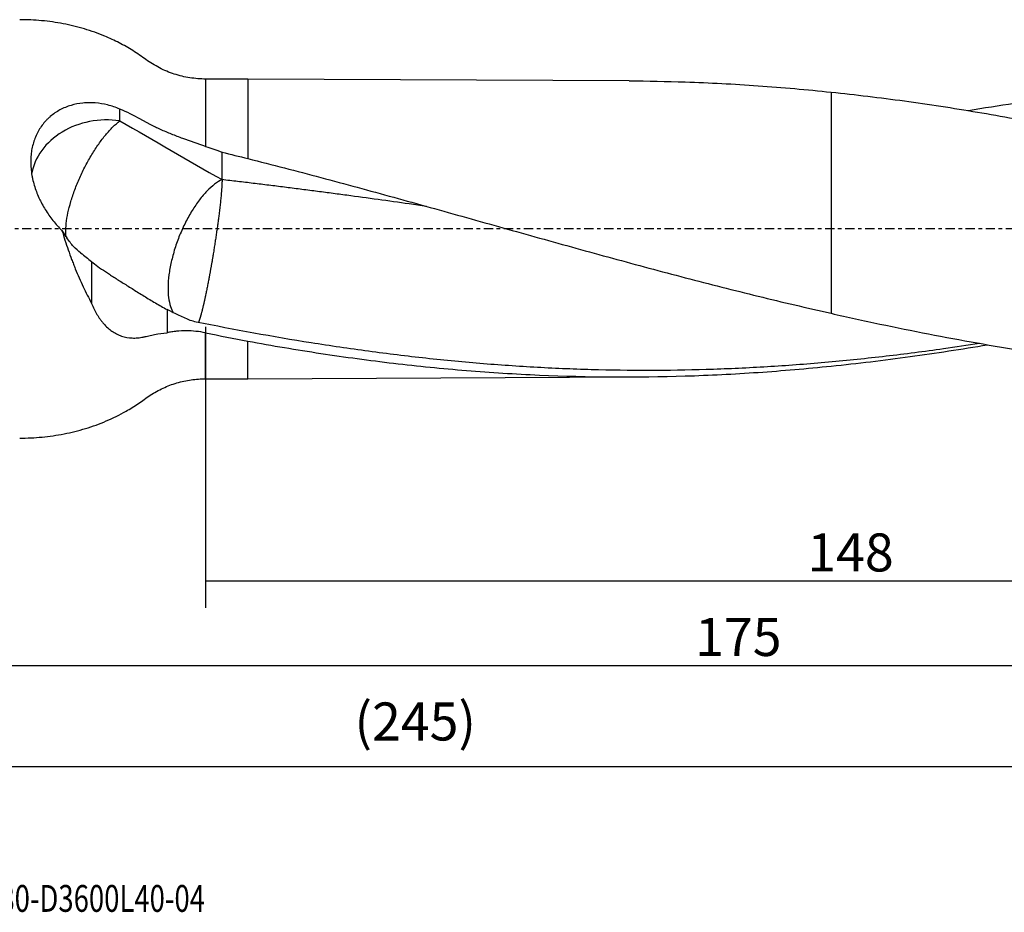
# Model space of a CAD drawing. Units: millimetres. Extents: x -97 to 205, y -81 to 25.
# Drawn here: x 5 to 121, y -81 to 25 of the extents above; entities that cross this region are included whole.
import ezdxf

# ---------------------------------------------------------------- set-up
doc = ezdxf.new("R2010")
doc.units = ezdxf.units.MM
doc.linetypes.add('CENTER', pattern=[47.5, 22, -8.5, 8.5, -8.5])
for name, color, linetype in [('1', 4, 'CONTINUOUS'), ('2', 7, 'CONTINUOUS'), ('SK2', 7, 'CONTINUOUS'), ('SK4', 2, 'CENTER'), ('SK6', 5, 'CONTINUOUS')]:
    doc.layers.add(name, color=color, linetype=linetype)
doc.styles.add('DEFAULT', font='simplex.shx')
doc.dimstyles.get("Standard").update_dxf_attribs({"dimtxt": 0.18, "dimasz": 0.18, "dimexe": 0.18, "dimexo": 0.0625, "dimgap": 0.09, "dimtad": 1, "dimzin": 0, "dimdsep": 52, "dimtxsty": 'Standard', "dimcen": 0.09, "dimadec": 0, "dimazin": 0, "dimtfac": 1, "dimtdec": 4, "dimtofl": 0, "dimtmove": 0, "dimatfit": 3, "dimfxl": 1, "dimtolj": 1, "dimtzin": 0, "dimarcsym": 0})

# ---------------------------------------------------------------- blocks, each defined once
blk = doc.blocks.new('DimnDraft3D1')
at = {"layer": 'SK2'}
for p, q in [((175, -19.5875), (175, -66.79455)), ((-70, -21.5875), (-70, -66.79455)), ((-70, -63.61955), (175, -63.61955))]:
    blk.add_line(p, q, dxfattribs=at)
for points in [[(-70, -63.61955), (-65.825003, -62.693975), (-65.824997, -64.545125), (-70, -63.61955)], [(175, -63.61955), (170.825003, -64.545125), (170.824997, -62.693975), (175, -63.61955)]]:
    blk.add_solid(points, dxfattribs=at)
at = {"layer": 'SK2', "insert": (44.607237, -60.5258), "char_height": 4.5, "attachment_point": 7, "line_spacing_factor": 1.084337, "style": 'DEFAULT'}
blk.add_mtext('\\W01.000;\\fsimplex.shx,bigfont.shx;(245) ', dxfattribs=at)
blk = doc.blocks.new('DimnDraft3D3')
at = {"layer": '2'}
for p, q in [((175, -19.5875), (175, -54.8258)), ((0, -26.3375), (0, -54.8258)), ((0, -51.6508), (175, -51.6508))]:
    blk.add_line(p, q, dxfattribs=at)
for points in [[(0, -51.6508), (4.174997, -50.725225), (4.175003, -52.576375), (0, -51.6508)], [(175, -51.6508), (170.825003, -52.576375), (170.824997, -50.725225), (175, -51.6508)]]:
    blk.add_solid(points, dxfattribs=at)
at = {"layer": '2', "insert": (84.906579, -50.5258), "char_height": 4.5, "attachment_point": 7, "line_spacing_factor": 1.084337, "style": 'DEFAULT'}
blk.add_mtext('\\W01.000;\\fsimplex.shx,bigfont.shx;175 ', dxfattribs=at)
blk = doc.blocks.new('DimnDraft3D4')
at = {"layer": 'SK2'}
for p, q in [((27, -11.5875), (27, -44.8258)), ((175, -19.5875), (175, -44.8258)), ((27, -41.6508), (175, -41.6508))]:
    blk.add_line(p, q, dxfattribs=at)
for points in [[(27, -41.6508), (31.174997, -40.725225), (31.175003, -42.576375), (27, -41.6508)], [(175, -41.6508), (170.825003, -42.576375), (170.824997, -40.725225), (175, -41.6508)]]:
    blk.add_solid(points, dxfattribs=at)
at = {"layer": 'SK2', "insert": (98.169737, -40.5258), "char_height": 4.5, "attachment_point": 7, "line_spacing_factor": 1.084337, "style": 'DEFAULT'}
blk.add_mtext('\\W01.000;\\fsimplex.shx,bigfont.shx;148 ', dxfattribs=at)

msp = doc.modelspace()

# ---------------------------------------------------------------- linework, layer by layer
at = {"layer": '1'}
for p, q in [((32, 17.73), (27, 17.73)), ((27, 17.73), (27, 9.761)), ((77.105, 17.514), (32, 17.73)), ((32, 17.73), (32, 8.321)), ((101, 16.174), (101, -9.988)), ((27, -17.73), (27, -12.298)), ((32, -17.73), (32, -13.282)), ((27, -17.73), (32, -17.73)), ((32, -17.73), (77.641, -17.512))]:
    msp.add_line(p, q, dxfattribs=at)
msp.add_ellipse((15.3, 5.36), major_axis=(-9, 0), ratio=0.836567, start_param=-1.7424367, end_param=-0.1479123, dxfattribs=at)
for points, knots in [([(27, 17.73), (26.37, 17.731), (25.119, 17.828), (23.273, 18.273), (21.516, 18.992), (19.927, 20.014), (18.411, 21.117), (16.773, 22.03), (14.869, 22.919), (12.664, 23.701), (10.159, 24.31), (7.594, 24.671), (5.869, 24.751), (5, 24.75)], [0, 0, 0, 0, 0.0797807, 0.1605744, 0.2413846, 0.3212137, 0.4012719, 0.4809279, 0.560383, 0.6696272, 0.7792007, 0.8893006, 1, 1, 1, 1]), ([(77.109, 17.514), (79.319, 17.504), (81.529, 17.461), (86.613, 17.29), (89.487, 17.139), (95.239, 16.734), (98.117, 16.479), (101, 16.174)], [0, 0, 0, 0, 0.2777183, 0.2777183, 0.6388592, 0.6388592, 1, 1, 1, 1]), ([(117.147, 14.007), (117.178, 14.012), (117.21, 14.017), (119.044, 14.319), (120.847, 14.598), (124.453, 15.12), (126.256, 15.363), (129.865, 15.809), (131.671, 16.012), (134.382, 16.288), (135.286, 16.374), (137.093, 16.538), (137.996, 16.614), (140.707, 16.828), (142.513, 16.95), (144.32, 17.05)], [0, 0, 0, 0, 0.0034382, 0.0034382, 0.2027505, 0.2027505, 0.4020629, 0.4020629, 0.6013753, 0.6013753, 0.7010314, 0.7010314, 0.8006876, 0.8006876, 1, 1, 1, 1]), ([(101, 16.174), (103.888, 15.879), (106.772, 15.532), (112.538, 14.744), (115.418, 14.302), (121.18, 13.331), (124.062, 12.802), (128.387, 11.951), (129.829, 11.658), (132.715, 11.054), (134.16, 10.742), (135.604, 10.423)], [0, 0, 0, 0, 0.25, 0.25, 0.5, 0.5, 0.75, 0.75, 0.875, 0.875, 1, 1, 1, 1]), ([(16.837, 14.18), (16.365, 14.379), (15.887, 14.538), (14.92, 14.779), (14.432, 14.861), (13.814, 14.91), (13.691, 14.917), (13.444, 14.926), (13.322, 14.928), (12.956, 14.925), (12.715, 14.912), (11.998, 14.842), (11.53, 14.751), (10.845, 14.547), (10.618, 14.467), (10.181, 14.287), (9.969, 14.186), (9.354, 13.854), (8.97, 13.591), (8.525, 13.208), (8.438, 13.128), (8.268, 12.965), (8.186, 12.882), (7.947, 12.625), (7.648, 12.266), (7.389, 11.875), (7.21, 11.57), (7.152, 11.466), (7.043, 11.254), (6.991, 11.146), (6.744, 10.598), (6.593, 10.141), (6.434, 9.428), (6.393, 9.186), (6.347, 8.817), (6.334, 8.692), (6.315, 8.442), (6.308, 8.317), (6.288, 7.691), (6.317, 7.187), (6.405, 6.552), (6.425, 6.425), (6.47, 6.171), (6.496, 6.043), (6.58, 5.661), (6.645, 5.409), (6.869, 4.66), (7.054, 4.171), (7.328, 3.569), (7.385, 3.45), (7.503, 3.211), (7.565, 3.093), (7.753, 2.741), (7.886, 2.511), (8.304, 1.836), (8.609, 1.405), (9.105, 0.783), (9.276, 0.58), (9.631, 0.184), (9.813, -0.008), (9.999, -0.194)], [0, 0, 0, 0, 0.0625, 0.0625, 0.125, 0.125, 0.140625, 0.140625, 0.15625, 0.15625, 0.1875, 0.1875, 0.25, 0.25, 0.28125, 0.28125, 0.3125, 0.3125, 0.375, 0.375, 0.390625, 0.390625, 0.40625, 0.40625, 0.4375, 0.46875, 0.46875, 0.484375, 0.484375, 0.5, 0.5, 0.5625, 0.5625, 0.59375, 0.59375, 0.609375, 0.609375, 0.625, 0.625, 0.6875, 0.6875, 0.703125, 0.703125, 0.71875, 0.71875, 0.75, 0.75, 0.8125, 0.8125, 0.828125, 0.828125, 0.84375, 0.84375, 0.875, 0.875, 0.9375, 0.9375, 0.96875, 0.96875, 1, 1, 1, 1]), ([(27, 9.761), (26.102, 10.055), (25.202, 10.359), (24.083, 10.77), (23.859, 10.853), (23.413, 11.025), (23.19, 11.113), (22.524, 11.381), (22.092, 11.566), (21.251, 11.949), (20.842, 12.147), (20.346, 12.407), (20.247, 12.46), (20.052, 12.566), (19.956, 12.62), (19.763, 12.729), (19.667, 12.783), (19.473, 12.89), (19.376, 12.943), (18.495, 13.418), (17.682, 13.815), (16.837, 14.18)], [0, 0, 0, 0, 0.25, 0.25, 0.3125, 0.3125, 0.375, 0.375, 0.5, 0.5, 0.625, 0.625, 0.65625, 0.65625, 0.6875, 0.6875, 0.71875, 0.71875, 0.75, 0.75, 1, 1, 1, 1]), ([(10.474, -0.952), (10.458, -0.789), (10.449, -0.617), (10.443, -0.1), (10.463, 0.267), (10.552, 1.046), (10.621, 1.46), (10.804, 2.321), (10.919, 2.769), (11.191, 3.687), (11.348, 4.157), (11.7, 5.104), (11.896, 5.581), (12.318, 6.528), (12.545, 6.998), (13.025, 7.917), (13.278, 8.366), (13.801, 9.229), (14.071, 9.643), (14.621, 10.425), (14.901, 10.793), (15.462, 11.47), (15.743, 11.779), (16.297, 12.331), (16.571, 12.573), (16.837, 12.778)], [0, 0, 0, 0, 0.0463611, 0.0463611, 0.1330555, 0.1330555, 0.21975, 0.21975, 0.3064444, 0.3064444, 0.3931389, 0.3931389, 0.4798333, 0.4798333, 0.5665278, 0.5665278, 0.6532222, 0.6532222, 0.7399167, 0.7399167, 0.8266111, 0.8266111, 0.9133056, 0.9133056, 1, 1, 1, 1]), ([(32, 8.321), (34.878, 7.596), (37.753, 6.848), (43.499, 5.318), (46.37, 4.535), (52.113, 2.95), (54.985, 2.147), (59.296, 0.939), (60.734, 0.535), (63.61, -0.272), (65.05, -0.675), (69.369, -1.882), (72.245, -2.68), (77.995, -4.248), (80.868, -5.019), (86.615, -6.52), (89.489, -7.251), (93.803, -8.308), (95.241, -8.654), (98.119, -9.333), (99.559, -9.665), (101, -9.988)], [0, 0, 0, 0, 0.125, 0.125, 0.25, 0.25, 0.375, 0.375, 0.4375, 0.4375, 0.5, 0.5, 0.625, 0.625, 0.75, 0.75, 0.875, 0.875, 0.9375, 0.9375, 1, 1, 1, 1]), ([(28.937, 5.825), (28.651, 5.691), (28.355, 5.508), (27.756, 5.054), (27.453, 4.782), (26.849, 4.159), (26.549, 3.807), (25.961, 3.035), (25.674, 2.616), (25.124, 1.723), (24.86, 1.25), (24.365, 0.268), (24.134, -0.241), (23.712, -1.279), (23.522, -1.808), (23.188, -2.866), (23.044, -3.395), (22.81, -4.435), (22.718, -4.946), (22.591, -5.933), (22.555, -6.409), (22.54, -7.308), (22.561, -7.732), (22.658, -8.512), (22.735, -8.869), (22.927, -9.46), (23.037, -9.705), (23.164, -9.917)], [0, 0, 0, 0, 0.0777303, 0.0777303, 0.1554605, 0.1554605, 0.2331908, 0.2331908, 0.310921, 0.310921, 0.3886513, 0.3886513, 0.4663815, 0.4663815, 0.5441118, 0.5441118, 0.6218421, 0.6218421, 0.6995723, 0.6995723, 0.7773026, 0.7773026, 0.8550328, 0.8550328, 0.9327631, 0.9327631, 1, 1, 1, 1]), ([(53.12, 2.667), (52.441, 2.763), (50.531, 3.034), (47.391, 3.472), (44.623, 3.849), (42.778, 4.096), (41.855, 4.219), (40.932, 4.34), (40.009, 4.461), (39.087, 4.581), (38.164, 4.699), (37.241, 4.817), (36.318, 4.934), (35.396, 5.049), (34.165, 5.201), (32.935, 5.352), (31.705, 5.5), (30.782, 5.61), (29.86, 5.718), (29.245, 5.79), (28.937, 5.825)], [0, 0, 0, 0, 0.084319, 0.2369325, 0.389546, 0.4276994, 0.4658527, 0.5040061, 0.5421595, 0.5803129, 0.6184662, 0.6566196, 0.694773, 0.7329264, 0.7710797, 0.8473865, 0.8855399, 0.9236932, 0.9618466, 1, 1, 1, 1]), ([(9.999, -0.194), (10.228, -0.969), (10.475, -1.734), (10.87, -2.865), (11.006, -3.24), (11.217, -3.797), (11.288, -3.982), (11.433, -4.351), (11.506, -4.535), (11.878, -5.447), (12.187, -6.152), (12.831, -7.517), (13.165, -8.176), (13.513, -8.81)], [0, 0, 0, 0, 0.25, 0.25, 0.375, 0.375, 0.4375, 0.4375, 0.5, 0.5, 0.75, 0.75, 1, 1, 1, 1]), ([(12.211, -2.838), (11.922, -2.624), (11.641, -2.366), (11.091, -1.767), (10.822, -1.426), (10.559, -1.04)], [0, 0, 0, 0, 0.5, 0.5, 1, 1, 1, 1]), ([(13.513, -3.857), (13.737, -4.053), (13.984, -4.248), (14.524, -4.643), (14.817, -4.844), (15.289, -5.158), (15.452, -5.265), (15.79, -5.484), (15.964, -5.596), (16.497, -5.937), (16.867, -6.171), (17.635, -6.656), (18.033, -6.907), (18.65, -7.293), (18.859, -7.424), (19.284, -7.688), (19.5, -7.821), (20.154, -8.222), (20.598, -8.49), (21.503, -9.02), (21.964, -9.282), (22.435, -9.539)], [0, 0, 0, 0, 0.125, 0.125, 0.25, 0.25, 0.3125, 0.3125, 0.375, 0.375, 0.5, 0.5, 0.625, 0.625, 0.6875, 0.6875, 0.75, 0.75, 0.875, 0.875, 1, 1, 1, 1]), ([(13.513, -8.81), (13.697, -9.273), (13.904, -9.708), (14.258, -10.316), (14.384, -10.511), (14.584, -10.792), (14.653, -10.883), (14.794, -11.062), (14.867, -11.149), (15.239, -11.569), (15.563, -11.859), (16.091, -12.222), (16.274, -12.331), (16.56, -12.475), (16.658, -12.52), (16.855, -12.602), (16.955, -12.64), (17.457, -12.808), (17.873, -12.885), (18.412, -12.909), (18.52, -12.91), (18.739, -12.906), (18.849, -12.899), (19.178, -12.871), (19.397, -12.837), (19.671, -12.779), (19.726, -12.767), (19.835, -12.74), (19.89, -12.726), (20.055, -12.685), (20.166, -12.658), (20.503, -12.582), (20.733, -12.536), (21.436, -12.407), (21.925, -12.337), (22.435, -12.281)], [0, 0, 0, 0, 0.125, 0.125, 0.1875, 0.1875, 0.21875, 0.21875, 0.25, 0.25, 0.375, 0.375, 0.4375, 0.4375, 0.46875, 0.46875, 0.5, 0.5, 0.625, 0.625, 0.65625, 0.65625, 0.6875, 0.6875, 0.75, 0.75, 0.765625, 0.765625, 0.78125, 0.78125, 0.8125, 0.8125, 0.875, 0.875, 1, 1, 1, 1]), ([(101, -9.988), (102.921, -10.425), (104.84, -10.846), (108.677, -11.657), (110.594, -12.047), (114.427, -12.794), (116.342, -13.151), (120.173, -13.825), (122.089, -14.142), (125.922, -14.737), (127.839, -15.014), (130.717, -15.398), (131.676, -15.52), (133.595, -15.755), (134.555, -15.867), (137.436, -16.185), (139.357, -16.373), (142.237, -16.622), (143.196, -16.7), (145.116, -16.842), (146.077, -16.907), (147.037, -16.966)], [0, 0, 0, 0, 0.125, 0.125, 0.25, 0.25, 0.375, 0.375, 0.5, 0.5, 0.625, 0.625, 0.6875, 0.6875, 0.75, 0.75, 0.875, 0.875, 0.9375, 0.9375, 1, 1, 1, 1]), ([(118.542, -13.561), (117.124, -13.783), (115.706, -13.995), (112.02, -14.517), (109.753, -14.809), (105.217, -15.335), (102.948, -15.57), (98.413, -15.978), (96.146, -16.151), (91.611, -16.433), (89.343, -16.543), (84.807, -16.696), (82.54, -16.74), (78.006, -16.759), (75.739, -16.736), (71.204, -16.623), (68.935, -16.534), (64.401, -16.293), (62.134, -16.141), (57.6, -15.773), (55.332, -15.557), (50.797, -15.064), (48.531, -14.787), (44, -14.176), (41.736, -13.843), (34.944, -12.761), (30.416, -11.933), (25.88, -11.016)], [0, 0, 0, 0, 0.0459066, 0.0459066, 0.1192984, 0.1192984, 0.1926902, 0.1926902, 0.266082, 0.266082, 0.3394738, 0.3394738, 0.4128656, 0.4128656, 0.4862574, 0.4862574, 0.5596492, 0.5596492, 0.633041, 0.633041, 0.7064328, 0.7064328, 0.7798246, 0.7798246, 0.8532164, 0.8532164, 1, 1, 1, 1]), ([(27, -12.298), (26.23, -12.14), (25.463, -12.06), (24.318, -12.055), (23.938, -12.073), (23.37, -12.129), (23.18, -12.153), (22.805, -12.209), (22.619, -12.243), (22.435, -12.281)], [0, 0, 0, 0, 0.5, 0.5, 0.75, 0.75, 0.875, 0.875, 1, 1, 1, 1]), ([(32, -13.282), (34.877, -13.809), (37.751, -14.293), (43.496, -15.164), (46.367, -15.552), (52.11, -16.227), (54.981, -16.514), (59.292, -16.866), (60.73, -16.97), (63.607, -17.151), (65.046, -17.228), (72.246, -17.546), (77.992, -17.582), (86.613, -17.311), (89.487, -17.166), (95.239, -16.773), (98.117, -16.524), (101, -16.224)], [0, 0, 0, 0, 0.125, 0.125, 0.25, 0.25, 0.375, 0.375, 0.4375, 0.4375, 0.5, 0.5, 0.75, 0.75, 0.875, 0.875, 1, 1, 1, 1]), ([(101, -16.224), (104.115, -15.912), (107.225, -15.54), (113.383, -14.694), (116.43, -14.221), (119.478, -13.7)], [0, 0, 0, 0, 0.5048115, 0.5048115, 1, 1, 1, 1]), ([(5, -24.75), (5.885, -24.751), (7.641, -24.668), (10.252, -24.294), (12.799, -23.662), (15.262, -22.77), (17.338, -21.739), (19.061, -20.687), (20.429, -19.637), (21.949, -18.799), (23.577, -18.184), (25.277, -17.812), (26.424, -17.73), (27, -17.73)], [0, 0, 0, 0, 0.1126999, 0.224779, 0.3363176, 0.4475305, 0.5587981, 0.6319713, 0.7051922, 0.7787377, 0.8529022, 0.9269113, 1, 1, 1, 1])]:
    msp.add_open_spline(points, degree=3, knots=knots, dxfattribs=at)
for points, degree in [([(16.837, 12.778), (16.837, 13.246), (16.837, 13.713), (16.837, 14.18)], 3), ([(16.837, 12.778), (20.899, 10.451), (24.93, 8.128), (28.937, 5.825)], 3), ([(27, 9.761), (27.651, 9.548), (28.297, 9.32), (28.937, 9.077)], 3), ([(28.937, 5.825), (28.937, 9.077)], 1), ([(28.937, 9.077), (29.958, 8.829), (30.979, 8.577), (32, 8.321)], 3), ([(9.999, -0.194), (10.184, -0.482), (10.37, -0.763), (10.559, -1.04)], 3), ([(12.211, -2.838), (12.645, -3.187), (13.079, -3.527), (13.513, -3.857)], 3), ([(13.513, -3.857), (13.513, -5.508), (13.513, -7.159), (13.513, -8.81)], 3), ([(25.18, -10.835), (24.252, -10.433), (23.336, -10.003), (22.435, -9.539)], 3), ([(22.435, -9.539), (22.435, -10.91), (22.435, -12.281)], 2), ([(25.88, -11.016), (25.645, -10.965), (25.411, -10.905), (25.18, -10.835)], 3), ([(27, -12.298), (28.667, -12.639), (30.333, -12.968), (32, -13.282)], 3)]:
    msp.add_open_spline(points, degree=degree, dxfattribs=at)
msp.add_rational_spline([(28.937, 5.825), (28.937, 5.026), (28.82, 3.454), (28.518, 1.081), (27.971, -2.521), (27.777, -3.705), (27.581, -4.812), (27.219, -6.749), (27.023, -7.729), (26.829, -8.621), (26.497, -9.983), (26.357, -10.495), (26.235, -10.859), (26.136, -11.073)], [1, 1, 0.974581796259, 0.974581796259, 0.987290898129, 0.993645449065, 1, 1, 0.993645449065, 0.987290898129, 0.979550729009, 0.977495884082, 0.978088394949, 0.980544324249], degree=4, knots=[0, 0, 0, 0, 0, 0.4143294, 0.4143294, 0.4143294, 0.6214941, 0.6214941, 0.6214941, 0.8286588, 0.8286588, 0.8286588, 1, 1, 1, 1, 1], dxfattribs=at)
at = {"layer": 'SK4', "ltscale": 0.05}
msp.add_line((175, 0), (-70, 0), dxfattribs=at)

# ---------------------------------------------------------------- texts
at = {"layer": 'SK6', "insert": (0.794, -80.794), "char_height": 3.175, "attachment_point": 7, "line_spacing_factor": 1.084337, "style": 'DEFAULT'}
msp.add_mtext('\\W00.751;\\fsimplex.shx,bigfont.shx;880-D3600L40-04 ', dxfattribs=at)

# ---------------------------------------------------------------- dimensions: what is measured, and where the dimension line sits
at = {"layer": '2', "lineweight": -3}
dim = msp.add_linear_dim(base=(175, -51.651), p1=(0, -26.337), p2=(175, -19.587), dimstyle='Standard', override={"dimtxt": 4.5, "dimasz": 4.175, "dimexe": 3.175, "dimexo": 1.5875, "dimgap": 2.25, "dimtad": 1, "dimtih": 0, "dimdec": 1, "dimzin": 8, "dimpost": '<>', "dimtxsty": 'DEFAULT', "dimsah": 1, "dimclrd": 9, "dimclre": 150, "dimclrt": 43, "dimtm": -0.005, "dimtdec": 2, "dimtofl": 1, "dimtmove": 0}, dxfattribs=at)
dim.commit()
dim.dimension.update_dxf_attribs({"geometry": 'DimnDraft3D3', "text_midpoint": (87.5, -51.651)})
at = {"layer": 'SK2', "lineweight": -3}
for base, p1, picture, middle in [((175, -41.651), (27, -11.588), 'DimnDraft3D4', (101, -41.651)), ((175, -63.62), (-70, -21.587), 'DimnDraft3D1', (52.5, -63.62))]:
    dim = msp.add_linear_dim(base=base, p1=p1, p2=(175, -19.587), dimstyle='Standard', override={"dimtxt": 4.5, "dimasz": 4.175, "dimexe": 3.175, "dimexo": 1.5875, "dimgap": 2.25, "dimtad": 1, "dimtih": 0, "dimdec": 1, "dimzin": 8, "dimpost": '<>', "dimtxsty": 'DEFAULT', "dimsah": 1, "dimclrd": 9, "dimclre": 150, "dimclrt": 43, "dimtm": -0.005, "dimtdec": 2, "dimtofl": 1, "dimtmove": 0}, dxfattribs=at)
    dim.commit()
    dim.dimension.update_dxf_attribs({"geometry": picture, "text_midpoint": middle})

doc.saveas('drawing.dxf')
